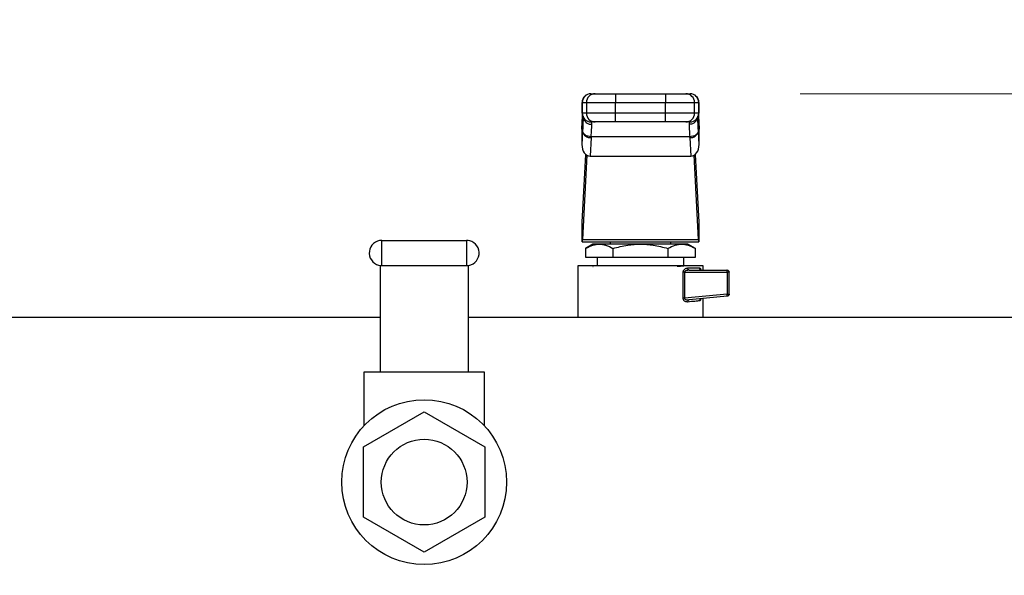
# Model space of a CAD drawing. Units: inches. Extents: x 0.4 to 10.6, y 0.4 to 8.1.
# Drawn here: x 7.6 to 8, y 6.5 to 6.7 of the extents above; entities that cross this region are included whole.
import ezdxf

# ---------------------------------------------------------------- set-up
doc = ezdxf.new("R2010")
doc.units = ezdxf.units.IN
doc.header["$MEASUREMENT"] = 0
doc.styles.add('SLDTEXTSTYLE0', font='TXT', dxfattribs={"width": 0.75})
doc.dimstyles.new('SLDDIMSTYLE3', dxfattribs={"dimtxt": 0.125, "dimasz": 0.13, "dimexe": 0, "dimexo": 0.0625, "dimgap": 0.03125, "dimtad": 0, "dimtih": 1, "dimtoh": 1, "dimdec": 1, "dimlfac": 20, "dimrnd": 1e-09, "dimzin": 12, "dimdsep": 46, "dimtxsty": 'SLDTEXTSTYLE0', "dimsah": 1, "dimcen": 0.09, "dimadec": 0, "dimazin": 3, "dimtfac": 1, "dimtdec": 1, "dimtofl": 0, "dimtmove": 0, "dimatfit": 3, "dimfxl": 0, "dimfrac": 2, "dimtolj": 1, "dimtzin": 12, "dimarcsym": 0})

# ---------------------------------------------------------------- blocks, each defined once
blk = doc.blocks.new('_D_4')
at = {"color": 7, "linetype": 'Continuous', "lineweight": 18}
for p, q in [((7.955260833575482, 6.713865740333733), (8.849256652196285, 6.713865740333731)), ((8.724256652196283, 6.713865740333731), (8.724256652196283, 6.143929473631865)), ((8.724256652196281, 5.375555700963649), (8.724256652196283, 5.945491967665534)), ((7.931047386859693, 5.375555700963651), (8.849256652196281, 5.375555700963649))]:
    blk.add_line(p, q, dxfattribs=at)
for points in [[(8.724256652196283, 6.713865740333731), (8.704256652196284, 6.583865740333732), (8.744256652196283, 6.583865740333732)], [(8.724256652196281, 5.375555700963649), (8.744256652196281, 5.505555700963649), (8.704256652196282, 5.505555700963649)]]:
    blk.add_solid(points, dxfattribs=at)
at = {"color": 7, "linetype": 'Continuous', "lineweight": 18, "insert": (8.562624702715686, 6.106625448886862), "char_height": 0.125, "attachment_point": 1, "style": 'SLDTEXTSTYLE0'}
blk.add_mtext('26.8', dxfattribs=at)
blk = doc.blocks.new('_D_6')
at = {"color": 7, "linetype": 'Continuous', "lineweight": 18}
for p, q in [((6.780272302443989, 6.662094086790427), (6.780272302443989, 7.02836379799137)), ((8.24666206622391, 6.649443148701125), (8.24666206622391, 7.02836379799137)), ((6.780272302443989, 6.903363797991369), (7.351835234853353, 6.903363797991369)), ((8.24666206622391, 6.903363797991369), (7.675099133814545, 6.903363797991369))]:
    blk.add_line(p, q, dxfattribs=at)
for points in [[(6.780272302443989, 6.903363797991369), (6.910272302443989, 6.883363797991369), (6.910272302443989, 6.923363797991368)], [(8.24666206622391, 6.903363797991369), (8.11666206622391, 6.923363797991368), (8.11666206622391, 6.883363797991369)]]:
    blk.add_solid(points, dxfattribs=at)
at = {"color": 7, "linetype": 'Continuous', "lineweight": 18, "insert": (7.351835234853353, 6.96527852622954), "char_height": 0.125, "attachment_point": 1, "style": 'SLDTEXTSTYLE0'}
blk.add_mtext('29.3', dxfattribs=at)

msp = doc.modelspace()

# ---------------------------------------------------------------- linework, layer by layer
at = {"color": 7, "linetype": 'Continuous', "lineweight": 25}
for p, q in [((7.860009974703584, 6.713865715339211), (7.860019537259784, 6.713865715339211)), ((7.860080461889311, 6.713865715339211), (7.861971618709172, 6.713865715339211)), ((7.871318489399991, 6.713865715339211), (7.871318489399991, 6.709928758152611)), ((7.871318489399991, 6.713865715339211), (7.893950507952981, 6.713865715339211)), ((7.893950507952981, 6.713865715339211), (7.893950507952981, 6.709928758152611)), ((7.903297407976795, 6.713865715339211), (7.905188564796656, 6.713865715339211)), ((7.856071169538331, 6.709928758152611), (7.856071169538331, 6.70500744433738)), ((7.856144912686444, 6.709928758152611), (7.858036069506306, 6.709928758152611)), ((7.856144912686444, 6.70500744433738), (7.856144912686444, 6.709928758152611)), ((7.858036069506306, 6.709928758152611), (7.871318489399991, 6.709928758152611)), ((7.858036069506306, 6.709928758152611), (7.858036069506306, 6.70500744433738)), ((7.871318489399991, 6.709928758152611), (7.893950507952981, 6.709928758152611)), ((7.871318489399991, 6.70500744433738), (7.871318489399991, 6.709928758152611)), ((7.893950507952981, 6.709928758152611), (7.907232927846667, 6.709928758152611)), ((7.893950507952981, 6.70500744433738), (7.893950507952981, 6.709928758152611)), ((7.907232927846667, 6.70500744433738), (7.907232927846667, 6.709928758152611)), ((7.907232927846667, 6.709928758152611), (7.909124084666528, 6.709928758152611)), ((7.909124084666528, 6.709928758152611), (7.909124084666528, 6.70500744433738)), ((7.909197827814642, 6.70500744433738), (7.909197827814642, 6.709928758152611)), ((7.856135907457141, 6.701136193058407), (7.856266820611486, 6.70339612428482)), ((7.858036069506306, 6.70500744433738), (7.856144912686444, 6.70500744433738)), ((7.856266820611486, 6.70339612428482), (7.856266820611486, 6.696707673550375)), ((7.85652779626334, 6.703711805971373), (7.856519143029971, 6.703315634547979)), ((7.871318489399991, 6.70500744433738), (7.858036069506306, 6.70500744433738)), ((7.871318489399991, 6.70107048715078), (7.871318489399991, 6.70500744433738)), ((7.893950507952981, 6.70500744433738), (7.871318489399991, 6.70500744433738)), ((7.907232927846667, 6.70500744433738), (7.893950507952981, 6.70500744433738)), ((7.893950507952981, 6.70107048715078), (7.893950507952981, 6.70500744433738)), ((7.909124084666528, 6.70500744433738), (7.907232927846667, 6.70500744433738)), ((7.908749854323002, 6.703315693213968), (7.908741230422627, 6.703711688639395)), ((7.909073778581002, 6.701728426216878), (7.90896471850754, 6.703577108860738)), ((7.90897592371143, 6.703839873825255), (7.90900220607448, 6.703395830954876)), ((7.909002176741486, 6.696707673550375), (7.90900220607448, 6.703395830954876)), ((7.90900220607448, 6.703395830954876), (7.909133119228827, 6.701136193058407)), ((7.855963077453686, 6.697794930323625), (7.856135907457141, 6.701136193058407)), ((7.856135907457141, 6.701339529376114), (7.855973607998704, 6.69820166162503)), ((7.861971618709172, 6.70107048715078), (7.860080461889311, 6.70107048715078)), ((7.860464782782937, 6.699963225275297), (7.860429113861653, 6.70107048715078)), ((7.893950507952981, 6.70107048715078), (7.871318489399991, 6.70107048715078)), ((7.905188564796656, 6.70107048715078), (7.903297407976795, 6.70107048715078)), ((7.904839912824313, 6.70107048715078), (7.904804243903031, 6.699963225275297)), ((7.909295418687264, 6.69820166162503), (7.909133119228827, 6.701339529376114)), ((7.909133119228827, 6.701136193058407), (7.909305919899286, 6.697794930323625)), ((7.855963077453686, 6.697794930323625), (7.855963077453686, 6.690835208056264)), ((7.856266820611486, 6.696707673550375), (7.855963077453686, 6.690835208056264)), ((7.856285359063996, 6.697079733252309), (7.856266820611486, 6.696707673550375)), ((7.860198585858066, 6.693923796376628), (7.859761348242405, 6.685470790026478)), ((7.860198585858066, 6.693923796376628), (7.860217476306508, 6.694295621414606)), ((7.905051550379459, 6.694295621414606), (7.860217476306508, 6.694295621414606)), ((7.905070440827902, 6.693923796376628), (7.905051550379459, 6.694295621414606)), ((7.905070440827902, 6.693923796376628), (7.905507649110567, 6.685470790026478)), ((7.909002176741486, 6.696707673550375), (7.908983667621971, 6.697079733252309)), ((7.909305919899286, 6.690835208056264), (7.909002176741486, 6.696707673550375)), ((7.909305919899286, 6.690835208056264), (7.909305919899286, 6.697794930323625)), ((7.856119334315261, 6.655471643245848), (7.857713934560969, 6.686300327110262)), ((7.858268797484478, 6.685892187825122), (7.856288057699487, 6.647597611540669)), ((7.859761348242405, 6.685470790026478), (7.905507649110567, 6.685470790026478)), ((7.90898096898648, 6.647597611540669), (7.907000199868494, 6.685892187825122)), ((7.907555062792003, 6.686300327110262), (7.909149663037711, 6.655471643245848)), ((7.856059700337491, 6.646444472861824), (7.856059700337491, 6.654672143148409)), ((7.909209297015481, 6.654672143148409), (7.909209297015481, 6.646444472861824)), ((7.764959310070306, 6.635692522402607), (7.764959310070306, 6.647192522886954)), ((7.764959310070306, 6.647192522886954), (7.803459305315076, 6.647192522886954)), ((7.803459305315076, 6.647192522886954), (7.803459305315076, 6.635692522402607)), ((7.856144062029604, 6.646444472861824), (7.856059700337491, 6.646444472861824)), ((7.856144062029604, 6.646444472861824), (7.909124964656362, 6.646444472861824)), ((7.856288057699487, 6.647597611540669), (7.90898096898648, 6.647597611540669)), ((7.861017211067905, 6.645460233565174), (7.857617253011176, 6.643497269574835)), ((7.904251815618063, 6.645460233565174), (7.861017211067905, 6.645460233565174)), ((7.868854987191913, 6.646444472861824), (7.868854987191913, 6.645460233565174)), ((7.896414039494055, 6.645460233565174), (7.896414039494055, 6.646444472861824)), ((7.907651744341797, 6.643497269574835), (7.904251815618063, 6.645460233565174)), ((7.909209297015481, 6.646444472861824), (7.909124964656362, 6.646444472861824)), ((7.857631156850559, 6.643505306815321), (7.857631156850559, 6.639554739119283)), ((7.870132820430273, 6.643505306815321), (7.870132820430273, 6.639554739119283)), ((7.8951361769227, 6.643505306815321), (7.8951361769227, 6.639554739119283)), ((7.907637869835409, 6.639554739119283), (7.907637869835409, 6.643505306815321)), ((7.764209324067542, 6.63574162583536), (7.764209324067542, 6.587192528012014)), ((7.764959310070306, 6.635692522402607), (7.803459305315076, 6.635692522402607)), ((7.804209320650836, 6.63574162583536), (7.804209320650836, 6.587192528012014)), ((7.854091192411196, 6.635620187238229), (7.854091192411196, 6.612094069680613)), ((7.857631156850559, 6.639554739119283), (7.870132820430273, 6.639554739119283)), ((7.862949463413027, 6.639554739119283), (7.862949463413027, 6.635617723266694)), ((7.870132820430273, 6.639554739119283), (7.8951361769227, 6.639554739119283)), ((7.8951361769227, 6.639554739119283), (7.907637869835409, 6.639554739119283)), ((7.902319533939946, 6.635617723266694), (7.902319533939946, 6.639554739119283)), ((7.911177804941777, 6.633649186007404), (7.911177804941777, 6.635620187238229)), ((7.860985854096809, 6.635348681041358), (7.861060154571817, 6.635305737537445)), ((7.861122633850051, 6.635342169116584), (7.861031378904236, 6.635359710247282)), ((7.902078123395408, 6.62088147216779), (7.902078123395408, 6.632664946710753)), ((7.902655279394719, 6.632664946710753), (7.902655279394719, 6.62088147216779)), ((7.902655279394719, 6.632664946710753), (7.922097892125332, 6.632664946710753)), ((7.904120198471849, 6.634633483970043), (7.909545394466188, 6.634633483970043)), ((7.904861061913331, 6.633649186007404), (7.904182325754149, 6.633527923408239)), ((7.904861061913331, 6.633649186007404), (7.922004583869903, 6.633649186007404)), ((7.922097892125332, 6.632664946710753), (7.922097892125332, 6.622733146777087)), ((7.922988852499548, 6.622733146777087), (7.922988852499548, 6.632664946710753)), ((7.922097892125332, 6.622733146777087), (7.902655279394719, 6.62088147216779)), ((7.902655279394719, 6.62088147216779), (7.902078123395408, 6.62088147216779)), ((7.922097892125332, 6.621753307429608), (7.904750769854101, 6.620101214514727)), ((7.911177804941777, 6.612094069680613), (7.911177804941777, 6.620713335443454)), ((7.764209324067542, 6.612094069680613), (7.526069731076442, 6.612094069680613)), ((8.09916993790728, 6.612094069680613), (7.804209320650836, 6.612094069680613)), ((7.756709317374926, 6.587192528012014), (7.756709317374926, 6.562911907170485)), ((7.764209324067542, 6.587192528012014), (7.756709317374926, 6.587192528012014)), ((7.804209320650836, 6.587192528012014), (7.764209324067542, 6.587192528012014)), ((7.811709298010457, 6.587192528012014), (7.804209320650836, 6.587192528012014)), ((7.811709298010457, 6.562911907170485), (7.811709298010457, 6.587192528012014)), ((7.756550303211871, 6.553161443808669), (7.784209322359189, 6.569130384667436)), ((7.784209322359189, 6.569130384667436), (7.811868312173512, 6.553161443808669)), ((7.756550303211871, 6.521223562091138), (7.756550303211871, 6.553161443808669)), ((7.811868312173512, 6.553161443808669), (7.811868312173512, 6.521223562091138)), ((7.784209322359189, 6.505254679898361), (7.756550303211871, 6.521223562091138)), ((7.811868312173512, 6.521223562091138), (7.784209322359189, 6.505254679898361))]:
    msp.add_line(p, q, dxfattribs=at)
at = {"color": 1, "linetype": 'Continuous', "lineweight": 25}
for p, q in [((7.856144912686444, 6.709928758152611), (7.856071169538331, 6.709928758152611)), ((7.909197827814642, 6.709928758152611), (7.909124084666528, 6.709928758152611)), ((7.856144912686444, 6.70500744433738), (7.856071169538331, 6.70500744433738)), ((7.856266820611486, 6.70339612428482), (7.856298412246538, 6.703929574122363)), ((7.909124084666528, 6.70500744433738), (7.909197827814642, 6.70500744433738)), ((7.856135907457141, 6.701136193058407), (7.856135907457141, 6.701339529376114)), ((7.909133119228827, 6.701339529376114), (7.909133119228827, 6.701136193058407))]:
    msp.add_line(p, q, dxfattribs=at)
at = {"color": 7, "linetype": 'Continuous', "lineweight": 25, "flags": 128}
for points in [[(7.856135907457141, 6.701339529376114), (7.85618630154165, 6.701692111969717), (7.85619835740238, 6.701740452744613)], [(7.909073749248008, 6.701728543548856), (7.909082695811323, 6.701692111969717), (7.909133119228827, 6.701339529376114)]]:
    msp.add_lwpolyline(points, dxfattribs=at)
at = {"color": 7, "linetype": 'Continuous', "lineweight": 25}
for radius in [0.03750000000019682, 0.0195000000000789]:
    msp.add_circle((7.784209310318005, 6.537192511987281), radius, dxfattribs=at)
for centre, radius, start, end in [((7.860008181099503, 6.709928732459726), 0.003937007874015741, 90, 180.0000000028574), ((7.86008113791245, 6.709929490103203), 0.003936225294059471, 90.00984020730606, 180.0106542885325), ((7.861972294732311, 6.709929490103203), 0.003936225294059471, 90.00984020730606, 180.0106542885325), ((7.903296760990453, 6.70992954845683), 0.003936166935553644, 359.9884961442578, 89.9905823133105), ((7.905187876127303, 6.709929506789037), 0.003936208610417905, 359.9891027859201, 89.98997567163109), ((7.905260833237298, 6.709928732459726), 0.003937007874015741, 0, 90), ((7.860008181099503, 6.705007472617206), 0.003937007874015741, 180, 270.0000000000008), ((7.860081137912449, 6.705006712386788), 0.003936225294059471, 179.9893457114683, 269.9901597927077), ((7.861972294732311, 6.705006712386788), 0.003936225294059471, 179.9893457114683, 269.9901597926948), ((7.903296760990453, 6.705006654033159), 0.003936166935552378, 270.0094176866903, 0.0115038557689293), ((7.905187859432092, 6.705006712390068), 0.00393622530248931, 270.0102673017051, 0.01065424076450147), ((7.905260833237298, 6.705007472617206), 0.003937007874015741, 270.0000000000008, 0), ((7.859838295190715, 6.697583367570314), 0.003677264021883554, 193.7766330619685, 275.6227417715101), ((7.905430706541512, 6.697583365181523), 0.003677259199752762, 264.3776415179979, 346.2233868383052), ((7.764959310317925, 6.641442511987674), 0.005750000000018384, 90, 254.9999999999825), ((7.803459310318083, 6.641442511987674), 0.00575000000002033, 74.99999999997772, 90), ((7.803459310318083, 6.641442511987674), 0.00575000000002033, 270.0000000000008, 74.99999999997772), ((7.764959310317925, 6.641442511987674), 0.005750000000018384, 254.9999999999825, 270.0000000000008), ((7.914306477953623, 6.632707400196483), 0.007791529830113731, 359.6878125802361, 4.811237037626171), ((7.921636448892574, 6.621961419096323), 0.0005062018598157793, 335.7245459806467, 9.321505306516356)]:
    msp.add_arc(centre, radius, start, end, dxfattribs=at)
for centre, major_axis, ratio, start_param, end_param in [((7.859905351275921, 6.697998299050671), (0.0002877959298341892, 0.005564054643488525), 0.7066343091764838, 1.570796326794757, 1.643863902055247), ((7.905363663060716, 6.697998299050867), (0.0002877959298359656, -0.005564054643487637), 0.706634309176593, 1.497728751393343, 1.570796326794964), ((7.859905351276023, 6.691038586637482), (-0.0002877959298341892, -0.005564054643487637), 0.7066343091765963, 4.785456555761307, 6.319719094820959), ((7.905363663060823, 6.691038586637284), (-0.0002877959298359656, 0.005564054643488525), 0.7066343091764641, 3.105058865893839, 4.639321404965157), ((7.855975354257253, 6.658255504113269), (0, 0.003937007874015741), 0.05172413793123285, 3.568671235171593, 3.926990819927725), ((7.90929366007955, 6.658255504113269), (0, 0.003937007874015741), 0.05172413793100725, 2.356194490333897, 2.714514067219927), ((7.856144053780339, 6.650381488365237), (0, 0.003937007874014853), 0.05172413793101893, 3.141592657628859, 3.92699081698992), ((7.909124960556464, 6.650381488365237), (0, 0.003937007874014853), 0.05172413793101893, 2.356194490214634, 3.141592653467668)]:
    msp.add_ellipse(centre, major_axis=major_axis, ratio=ratio, start_param=start_param, end_param=end_param, dxfattribs=at)
for points, knots in [([(7.861971618709172, 6.713865715339211), (7.862124104027444, 6.713865715339211), (7.86235845986734, 6.713865715339211), (7.863544762515414, 6.713865715339211), (7.864751509106714, 6.713865715339211), (7.866234659574776, 6.713865715339211), (7.868382121045732, 6.713865715339211), (7.87016104047253, 6.713865715339211), (7.871318489399991, 6.713865715339211)], [0, 0, 0, 0, 0.2398340134754799, 0.3686027107441338, 0.4999997078368511, 0.6313970538078902, 0.7601695285902514, 1, 1, 1, 1]), ([(7.893950507952981, 6.713865715339211), (7.895107970148603, 6.713865715339211), (7.896886895995286, 6.713865715339211), (7.899034343373891, 6.713865715339211), (7.900517520643002, 6.713865715339211), (7.90172422620798, 6.713865715339211), (7.902910584423662, 6.713865715339211), (7.903144929842057, 6.713865715339211), (7.903297407976795, 6.713865715339211)], [0, 0, 0, 0, 0.2398321292592666, 0.3686025990468281, 0.5000013531771266, 0.6313968492178255, 0.7601663336361763, 1, 1, 1, 1]), ([(7.860217476306508, 6.694295621414606), (7.860291148958921, 6.695523321712839), (7.86043764395619, 6.697964552562325), (7.860455771580351, 6.699299584032216), (7.860464782782937, 6.699963225275297)], [0, 0, 0, 0, 0.5029021726849767, 1, 1, 1, 1]), ([(7.871318489399991, 6.70107048715078), (7.87016104047253, 6.70107048715078), (7.868382121045732, 6.70107048715078), (7.866234659574776, 6.70107048715078), (7.864751509106714, 6.70107048715078), (7.863544762515414, 6.70107048715078), (7.86235845986734, 6.701070487150779), (7.862124104027444, 6.701070487150779), (7.861971618709172, 6.70107048715078)], [0, 0, 0, 0, 0.2398304714097486, 0.3686029461921098, 0.5000002921631489, 0.6313972892558661, 0.76016598652452, 1, 1, 1, 1]), ([(7.903297407976795, 6.70107048715078), (7.903144929842057, 6.70107048715078), (7.902910584423662, 6.70107048715078), (7.90172422620798, 6.701070487150779), (7.900517520643002, 6.70107048715078), (7.899034343373891, 6.70107048715078), (7.896886895995285, 6.70107048715078), (7.895107970148603, 6.70107048715078), (7.893950507952981, 6.70107048715078)], [0, 0, 0, 0, 0.2398336663638237, 0.3686031507821745, 0.4999986468228734, 0.6313974009531719, 0.7601678707407334, 1, 1, 1, 1]), ([(7.904804243903031, 6.699963225275297), (7.904813336932197, 6.69929699601876), (7.904831568597387, 6.697961195976434), (7.904978100934291, 6.695519515571896), (7.905051550379459, 6.694295621414606)], [0, 0, 0, 0, 0.4987492404758697, 1, 1, 1, 1]), ([(7.860217476306508, 6.694295621414606), (7.859732834845553, 6.694344777328387), (7.858725500704775, 6.694446948591394), (7.857418603856852, 6.695098082779713), (7.856499047189932, 6.696023431386203), (7.856354771904742, 6.696736612113074), (7.856285359063996, 6.697079733252309)], [0, 0, 0, 0, 0.2405590651011962, 0.5000054239525182, 0.7594456747343448, 1, 1, 1, 1]), ([(7.908983667621971, 6.697079733252309), (7.908914251753627, 6.696736617430059), (7.908769968495407, 6.696023439449836), (7.907850451415217, 6.695098002482349), (7.906543510875935, 6.694446965467519), (7.90553618950072, 6.694344783070687), (7.905051550379459, 6.694295621414606)], [0, 0, 0, 0, 0.2405538682531441, 0.4999994484968998, 0.7594413919203198, 1, 1, 1, 1]), ([(7.857631156850559, 6.643505306815321), (7.858740030818354, 6.644075018015848), (7.86079118149191, 6.645128846987066), (7.863882141519716, 6.645581920831819), (7.86697293749384, 6.645128778279429), (7.869024005853501, 6.644074988939814), (7.870132820430273, 6.643505306815321)], [0, 0, 0, 0, 0.2703125960814137, 0.5000134186801005, 0.7297055425056134, 0.9999999999999999, 0.9999999999999999, 0.9999999999999999, 0.9999999999999999]), ([(7.870132820430273, 6.643505306815321), (7.872349648591542, 6.644074700108866), (7.8764518583678, 6.645128354503972), (7.882634687106114, 6.645582242009846), (7.888817300691769, 6.645128186360027), (7.892919529577789, 6.64407460925177), (7.8951361769227, 6.643505306815321)], [0, 0, 0, 0, 0.2701990970366863, 0.4999996827747371, 0.7298238576084985, 1, 1, 1, 1]), ([(7.8951361769227, 6.643505306815321), (7.896244749331284, 6.644074700541298), (7.898296160549769, 6.645128362591837), (7.901386820934222, 6.645582240506784), (7.904479162598472, 6.64512818719036), (7.906529802549914, 6.644074609544876), (7.907637869835409, 6.643505306815321)], [0, 0, 0, 0, 0.2701975032491552, 0.4999999865410916, 0.7298240204133923, 1, 1, 1, 1]), ([(7.882634513342984, 6.635617723266694), (7.880766370117226, 6.635617723266694), (7.877030079936494, 6.635617723266694), (7.871641117318869, 6.635617723266693), (7.866674222847565, 6.635617723266694), (7.862322151542502, 6.635617723266694), (7.858745125152755, 6.635617723266694), (7.856107122686598, 6.635617723266694), (7.854409910446795, 6.635617723266694), (7.854197431917245, 6.635617723266694), (7.854091192411196, 6.635617723266694)], [0, 0, 0, 0, 0.1249999669235423, 0.2500001833738713, 0.3750005400620308, 0.5000002898762353, 0.625000546234796, 0.75000063391379, 0.8750000330764576, 1, 1, 1, 1]), ([(7.911177804941777, 6.635617723266694), (7.911071581532616, 6.635617723266694), (7.910859134980544, 6.635617723266693), (7.909161855838311, 6.635617723266694), (7.90652391338472, 6.635617723266693), (7.90294684134301, 6.635617723266694), (7.898594781750337, 6.635617723266693), (7.893627902956729, 6.635617723266694), (7.888238946275845, 6.635617723266693), (7.884502656410866, 6.635617723266693), (7.882634513342984, 6.635617723266694)], [0, 0, 0, 0, 0.124999945833445, 0.249999578354588, 0.3749994002719803, 0.5000001154763118, 0.6249999084298443, 0.7499997303472368, 0.8749999899370547, 1, 1, 1, 1]), ([(7.899381922542149, 6.635422365523483), (7.900088108477356, 6.635454923657805), (7.901500351156105, 6.635520033970171), (7.902106741473472, 6.635585162153824), (7.902409908895926, 6.635617723266694)], [0, 0, 0, 0, 0.500045739894689, 1, 1, 1, 1]), ([(7.902078123395408, 6.632664946710753), (7.902087547859414, 6.632799339084505), (7.902107092781891, 6.633078048677445), (7.902257870205545, 6.633459967920347), (7.902472826881431, 6.633803347249047), (7.902843791402504, 6.634192402364197), (7.903408163383188, 6.634549836688086), (7.903876870479927, 6.634604898686154), (7.904120198471849, 6.634633483970043)], [0, 0, 0, 0, 0.1039963162672852, 0.2156727362198345, 0.3300216565681235, 0.4552292991507025, 0.7171837985431938, 1, 1, 1, 1]), ([(7.902655279394719, 6.632664946710753), (7.902548383512009, 6.632664946710753), (7.902334609107138, 6.632664946710753), (7.902163614003832, 6.632664946710753), (7.902078123395408, 6.632664946710753)], [0, 0, 0, 0, 0.5000406048390321, 0.9999999999999999, 0.9999999999999999, 0.9999999999999999, 0.9999999999999999]), ([(7.904861061913331, 6.633649186007404), (7.90476397144666, 6.633663981047171), (7.904569778572527, 6.633693572946293), (7.904324928522038, 6.633921170024755), (7.904153578094882, 6.634246539790003), (7.904131325387226, 6.634504498236956), (7.904120198471849, 6.634633483970043)], [0, 0, 0, 0, 0.2499806126009936, 0.4999919693727819, 0.7499833669285391, 1, 1, 1, 1]), ([(7.910473343746439, 6.633649186007404), (7.910351751404389, 6.633664007387978), (7.910108573359901, 6.633693649339798), (7.90980182926438, 6.633921171658555), (7.909587229049805, 6.634246539750508), (7.909559339712371, 6.634504499002732), (7.909545394466188, 6.634633483970043)], [0, 0, 0, 0, 0.249995988646933, 0.4999783261334468, 0.7499788098227939, 1, 1, 1, 1]), ([(7.922070553774478, 6.633360901337693), (7.922065991778758, 6.633403913463702), (7.922056869203618, 6.633489924362315), (7.922040471019567, 6.63357935061592), (7.922022933269024, 6.633638314390367), (7.922010700775092, 6.63364556187507), (7.922004583869903, 6.633649186007404)], [0, 0, 0, 0, 0.2500238220680207, 0.4999700225493964, 0.7499581049333828, 1, 1, 1, 1]), ([(7.922004583869903, 6.633649186007404), (7.922133559851524, 6.633634393745959), (7.922391512520162, 6.63360480914217), (7.922716859104264, 6.633377196144945), (7.92294442951408, 6.633051843763822), (7.922974044951477, 6.632793911404399), (7.922988852499548, 6.632664946710753)], [0, 0, 0, 0, 0.2500057190738091, 0.5000128054773073, 0.7500092833940809, 0.9999999999999999, 0.9999999999999999, 0.9999999999999999, 0.9999999999999999]), ([(7.922988852499548, 6.632664946710753), (7.922975814910074, 6.632664946710753), (7.922949741357082, 6.632664946710753), (7.922747749187116, 6.632664946710753), (7.922456064427963, 6.632664946710753), (7.922217284600458, 6.632664946710753), (7.922097892125332, 6.632664946710753)], [0, 0, 0, 0, 0.2500140976454852, 0.4999970152973878, 0.7499931441533442, 1, 1, 1, 1]), ([(7.922135966352161, 6.622043410744976), (7.922135487149613, 6.622091244858009), (7.922134528863492, 6.622186901207944), (7.922126758598088, 6.622358159548035), (7.92211491961701, 6.622541772339371), (7.922103567821277, 6.622669356810785), (7.922097892125332, 6.622733146777087)], [0, 0, 0, 0, 0.2500245082839728, 0.499986941134805, 0.7500023645324868, 1, 1, 1, 1]), ([(7.922097892125332, 6.622733146777087), (7.922217284600458, 6.622733146777087), (7.922456064427963, 6.622733146777087), (7.922747749187116, 6.622733146777087), (7.922949741357082, 6.622733146777087), (7.922975814910074, 6.622733146777087), (7.922988852499548, 6.622733146777087)], [0, 0, 0, 0, 0.2500068558466558, 0.5000029847026122, 0.7499859023545149, 1, 1, 1, 1]), ([(7.922988852499548, 6.622733146777087), (7.922975814910074, 6.622611968895155), (7.922949741357082, 6.622369628243742), (7.922747749187116, 6.622057386342456), (7.922456064427963, 6.621826705153826), (7.922217284600458, 6.621777773687603), (7.922097892125332, 6.621753307429608)], [0, 0, 0, 0, 0.2500140976454852, 0.4999970152973878, 0.7499931441533442, 1, 1, 1, 1]), ([(7.904103771994943, 6.619121433833237), (7.90385010915135, 6.619126980954205), (7.903370211093037, 6.619137475406387), (7.90279198494099, 6.619462982737919), (7.902431824734432, 6.619831750315475), (7.90223549070457, 6.620146390437453), (7.902102618496734, 6.620500446720332), (7.902086193478888, 6.620755940653216), (7.902078123395408, 6.62088147216779)], [0, 0, 0, 0, 0.3015939275230903, 0.5705776146297815, 0.6887043706750686, 0.79679390973515, 0.900159005759185, 0.9999999999999999, 0.9999999999999999, 0.9999999999999999, 0.9999999999999999]), ([(7.903987144008905, 6.620100393190881), (7.90401820034602, 6.620097737776081), (7.904102303584304, 6.620090546683879), (7.904358230535594, 6.620077545125973), (7.904580723927091, 6.620090961062492), (7.904750769854101, 6.620101214514727)], [0, 0, 0, 0, 0.1212699192374847, 0.3284093960259732, 1, 1, 1, 1]), ([(7.904750769854101, 6.620101214514727), (7.904663334972741, 6.620080293256716), (7.904481958084706, 6.620036893727685), (7.90426148185227, 6.619806162994732), (7.904117700427286, 6.619485366069266), (7.904108301861739, 6.619239793495815), (7.904103771994943, 6.619121433833237)], [0, 0, 0, 0, 0.2410273455349513, 0.499992556572713, 0.7590092759177661, 1, 1, 1, 1]), ([(7.909545394466188, 6.619657523640281), (7.908873684580073, 6.61959123374123), (7.907504383323957, 6.619456099743776), (7.905251503176461, 6.619234386024403), (7.904103771994943, 6.619121433833237)], [0, 0, 0, 0, 0.4905493828448701, 1, 1, 1, 1]), ([(7.91038003549101, 6.62063736298776), (7.910276986957462, 6.620616514946959), (7.910059556484314, 6.620572525971866), (7.90978040794716, 6.620352601401581), (7.909580421343136, 6.620033264662738), (7.909556914860184, 6.619781316435779), (7.909545365133194, 6.619657523640281)], [0, 0, 0, 0, 0.2283714947727868, 0.4818595709448373, 0.7454157429573516, 1, 1, 1, 1])]:
    msp.add_open_spline(points, degree=3, knots=knots, dxfattribs=at)
at = {"color": 1, "linetype": 'Continuous', "lineweight": 25}
for points, knots in [([(7.856511457785417, 6.70296340395031), (7.85650376406396, 6.702388271125628), (7.856485299443886, 6.701007975626401), (7.856359020748741, 6.69852696943104), (7.856285359063996, 6.697079733252309)], [0, 0, 0, 0, 0.4166736941501696, 1, 1, 1, 1]), ([(7.856663138699853, 6.703031984491395), (7.856694297878454, 6.702793783606756), (7.856758496407812, 6.702303008587241), (7.857155120611923, 6.701641973955875), (7.857657150090771, 6.701039395211882), (7.858289799192594, 6.700556089398081), (7.859206483776791, 6.700088884404776), (7.859969074595539, 6.700012728818573), (7.860464782782937, 6.699963225275297)], [0, 0, 0, 0, 0.1378100785108763, 0.2839357379934097, 0.4331869002654539, 0.5824245683743576, 0.7285627426613358, 1, 1, 1, 1]), ([(7.90860527199323, 6.703028933859969), (7.908574225688326, 6.702791757431319), (7.908510118336722, 6.702302013072006), (7.908113840197314, 6.701641950483201), (7.907611881659919, 6.701039311327258), (7.906979217468949, 6.700556040437776), (7.906062524395376, 6.700088902272747), (7.905299950770378, 6.700012736454308), (7.904804243903031, 6.699963225275297)], [0, 0, 0, 0, 0.1373059242664461, 0.283522280406895, 0.432857136772904, 0.5821881908779611, 0.7284036894906353, 1, 1, 1, 1]), ([(7.908983667621971, 6.697079733252309), (7.908910026313405, 6.698526684742825), (7.908783761817287, 6.701007610250707), (7.908765253337097, 6.702387904696923), (7.908757539567556, 6.702963169286353)], [0, 0, 0, 0, 0.5832305266394193, 1, 1, 1, 1]), ([(7.904182325754149, 6.633527923408239), (7.903930359448275, 6.633502162737988), (7.903480579826793, 6.633456177920793), (7.90297275167203, 6.63318778723698), (7.902734650773112, 6.632933031795869), (7.902664711302616, 6.632776613546353), (7.902658331123408, 6.632701076928462), (7.902655279394719, 6.632664946710753)], [0, 0, 0, 0, 0.4207166138896747, 0.751012158907287, 0.8906133984299077, 0.947678863054131, 1, 1, 1, 1]), ([(7.909545394466188, 6.634633483970043), (7.909630523878839, 6.634604218060501), (7.909799801474141, 6.634546023570051), (7.909998308748581, 6.634097925091934), (7.910068499491831, 6.633646588703089), (7.910103513352085, 6.633421444638291)], [0, 0, 0, 0, 0.3364322807309779, 0.668986730791477, 1, 1, 1, 1]), ([(7.902655279394719, 6.62088147216779), (7.902654334957138, 6.620847394035312), (7.902652461851147, 6.620779806769288), (7.90268258703502, 6.62068104944383), (7.902738024352378, 6.620589300392809), (7.902844744040625, 6.620472088758342), (7.903034893991596, 6.620343754516962), (7.903425651527815, 6.620179354882639), (7.903757232881604, 6.620132725184946), (7.903987144008905, 6.620100393190881)], [0, 0, 0, 0, 0.05501208538768045, 0.1091056398721445, 0.1672175003855011, 0.2349588327668672, 0.3817437162254021, 0.5713148597214959, 1, 1, 1, 1]), ([(7.910043468712392, 6.620604920695869), (7.91002512740336, 6.620492086672978), (7.909969939620859, 6.620152576581154), (7.909799724302661, 6.61977468869629), (7.909630238119557, 6.619696609543597), (7.909545394466188, 6.619657523640281)], [0, 0, 0, 0, 0.1990984465459044, 0.5990740216149791, 1, 1, 1, 1])]:
    msp.add_open_spline(points, degree=3, knots=knots, dxfattribs=at)

# ---------------------------------------------------------------- dimensions: what is measured, and where the dimension line sits
at = {"color": 7, "linetype": 'Continuous', "lineweight": 18}
dim = msp.add_linear_dim(base=(8.24666206622391, 6.903363797991368), p1=(6.780272302443989, 6.612094086790427), p2=(8.24666206622391, 6.599443148701125), dimstyle='SLDDIMSTYLE3', dxfattribs=at)
dim.commit()
dim.dimension.update_dxf_attribs({"geometry": '_D_6', "text_midpoint": (7.51346718433395, 6.903363797991368), "dimtype": 160})
dim = msp.add_linear_dim(base=(8.724256652196281, 6.713865740333731), p1=(7.881047386859693, 5.375555700963651), p2=(7.905260833575482, 6.713865740333733), angle=90.0000000000002, dimstyle='SLDDIMSTYLE3', dxfattribs=at)
dim.commit()
dim.dimension.update_dxf_attribs({"geometry": '_D_4', "text_midpoint": (8.72425665219628, 6.044710720648691), "dimtype": 160})

doc.saveas('drawing.dxf')
